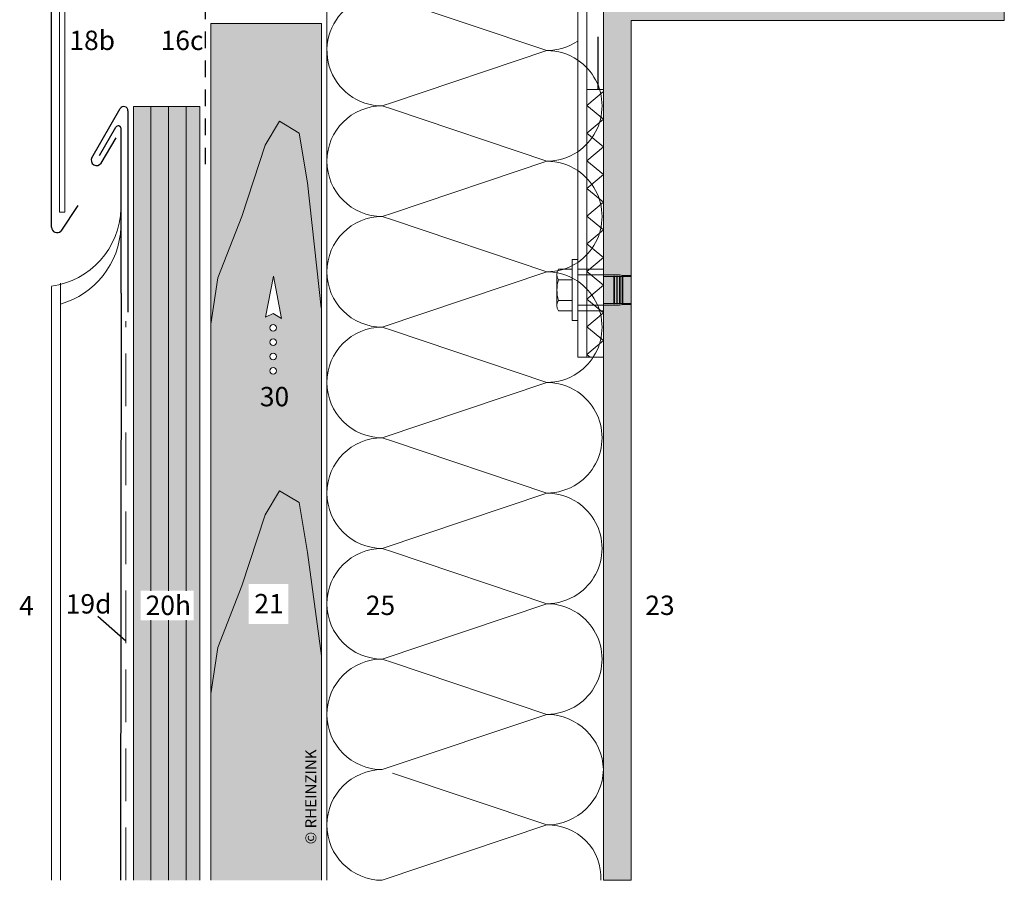
# Model space of a CAD drawing. Extents: x 104 to 821, y -1211 to -688.
# Drawn here: x 113 to 469, y -1211 to -900 of the extents above; entities that cross this region are included whole.
import ezdxf

# ---------------------------------------------------------------- set-up
doc = ezdxf.new("R2010")
doc.units = 0
doc.header["$LTSCALE"] = 15
for name, pattern in [('GESTRICHELT', [7, 4, -3]), ('STRICHLINIE', [19.05, 12.7, -6.35]), ('STRICHLINIE2', [9.525, 6.35, -3.175]), ('STRICHLINIEX2', [38.1, 25.4, -12.7])]:
    doc.linetypes.add(name, pattern=pattern)
for name, color, linetype, lineweight in [('Abdichtung_Sealing', 7, 'STRICHLINIE', 15), ('Befestigung_Fixing', 7, 'CONTINUOUS', 9), ('Brettholz Umrisslinie_Softwood boarding outline', 7, 'CONTINUOUS', 9), ('Kantholz Ansicht Holzmaserung_Wooden batten section wood grain', 253, 'CONTINUOUS', 15), ('Kantholz Umrisslinie_Wooden batten outline', 7, 'CONTINUOUS', 9), ('Kopierrecht_Copyright', 7, 'CONTINUOUS', 15), ('Pfeil_Arrow', 7, 'CONTINUOUS', 20), ('Stahl_Steel', 7, 'CONTINUOUS', 15), ('Thermostop_Thermostop', 7, 'CONTINUOUS', 9), ('Tragwerk Schraffur_Supporting structure hatching', 253, 'CONTINUOUS', 15), ('Tragwerk Umrisslinie_Supporting structure outline', 7, 'CONTINUOUS', 9), ('Trennlage_Underlay', 7, 'STRICHLINIEX2', 15), ('Wärmedämmung Symbollinie_Insulation hatching', 253, 'CONTINUOUS', 15), ('Wärmedämmung Umrisslinie__Insulatiion outline', 7, 'CONTINUOUS', 9), ('Zink Ansicht_Zinc elevation', 7, 'CONTINUOUS', 20), ('Zink geschnitten Vollmaterial_Zinc section', 7, 'CONTINUOUS', 30)]:
    doc.layers.add(name, color=color, linetype=linetype, lineweight=lineweight)
for name, color, linetype in [('Legende_Key German', 7, 'CONTINUOUS'), ('Logo_Emblem', 7, 'CONTINUOUS'), ('Schraffur Holz Ansicht_Wood hatching elevation', 254, 'CONTINUOUS'), ('Schraffur Holz geschnitten_Wood hatching section', 41, 'CONTINUOUS')]:
    doc.layers.add(name, color=color, linetype=linetype)
doc.styles.get("Standard").update_dxf_attribs({"font": 'arial.ttf'})

# ---------------------------------------------------------------- blocks, each defined once
blk = doc.blocks.new('pf2')
at = {"layer": 'Pfeil_Arrow', "elevation": -28.92}
blk.add_lwpolyline([(-66.34, -952.35), (-63.5, -937.46), (-60.58, -952.78), (-63.6, -951)], close=True, dxfattribs=at)
at = {"layer": 'Pfeil_Arrow'}
for centre in [(-63.6, -956.18, -28.92), (-63.6, -961.35, -28.92), (-63.6, -966.52, -28.92), (-63.6, -971.69, -28.92)]:
    blk.add_circle(centre, 1.17, dxfattribs=at)

msp = doc.modelspace()

# ---------------------------------------------------------------- hatches: boundary and pattern name
at = {"layer": 'Kantholz Ansicht Holzmaserung_Wooden batten section wood grain'}
h = msp.add_hatch(dxfattribs=at)
h.set_pattern_fill('LINE', color=256, scale=2, angle=90)
h.set_pattern_definition([(90, (153.921, -1171.0524), (-6.35, 4e-16), [])])
h.paths.add_polyline_path([(177.98, -931.31), (153.97, -931.31), (153.92, -1211.05), (177.94, -1211.05)])
h.paths.add_polyline_path([(156.62, -1106.38), (175.75, -1106.38), (175.75, -1117.02), (156.62, -1117.02)], flags=16)
at = {"layer": 'Schraffur Holz Ansicht_Wood hatching elevation'}
h = msp.add_hatch(color=256, dxfattribs=at)
h.paths.add_polyline_path([(221.94, -901.31), (181.94, -901.31), (181.94, -1046.11), (184.48, -1029.32), (193.13, -1007.09), (201.55, -981.34), (206.78, -972.68), (213.88, -976.97), (216.89, -994.97), (221.94, -1040.79)])
h.paths.add_polyline_path([(216.89, -994.97), (213.88, -976.97), (206.78, -972.68), (201.55, -981.34), (193.13, -1007.09), (184.48, -1029.32), (181.94, -1046.11), (181.94, -1211.05), (194.28, -1211.05), (206.78, -1211.05), (212.26, -1211.05), (221.94, -1211.05), (221.94, -1040.79)])
h.paths.add_polyline_path([(195.65, -1118.38), (210.02, -1118.38), (210.02, -1103.96), (195.65, -1103.96)], flags=16)
h.paths.add_polyline_path([(222.35, -1199.06), (222.35, -1161.28), (214.11, -1161.28), (214.11, -1199.06)], flags=9)
edge = h.paths.add_edge_path(flags=16)
edge.add_arc((204.51, -1026.84), 1.17, 0, 360)
edge = h.paths.add_edge_path(flags=16)
edge.add_arc((204.51, -1021.66), 1.17, 0, 360)
edge = h.paths.add_edge_path(flags=16)
edge.add_arc((204.51, -1016.49), 1.17, 0, 360)
edge = h.paths.add_edge_path(flags=16)
edge.add_arc((204.51, -1011.32), 1.17, 0, 360)
h.paths.add_polyline_path([(201.77, -1007.49), (204.61, -992.6), (207.53, -1007.92), (204.51, -1006.15)], flags=16)
h.paths.add_polyline_path([(197.51, -1043.53), (211.89, -1043.53), (211.89, -1029.1), (197.51, -1029.1)], flags=24)
at = {"layer": 'Schraffur Holz geschnitten_Wood hatching section'}
h = msp.add_hatch(color=256, dxfattribs=at)
h.paths.add_polyline_path([(177.98, -931.31), (153.97, -931.31), (153.92, -1211.05), (177.94, -1211.05)])
h.paths.add_polyline_path([(156.62, -1106.38), (175.75, -1106.38), (175.75, -1117.02), (156.62, -1117.02)], flags=16)
at = {"layer": 'Tragwerk Schraffur_Supporting structure hatching'}
h = msp.add_hatch(color=256, dxfattribs=at)
h.dxf.hatch_style = 1
h.paths.add_polyline_path([(468.94, -900.14), (468.94, -890.14), (323.93, -890.14), (323.94, -1211.05), (333.94, -1211.05), (333.94, -900.14)])

# ---------------------------------------------------------------- linework, layer by layer
at = {"layer": 'Abdichtung_Sealing', "linetype": 'STRICHLINIE2', "lineweight": 25, "ltscale": 0.2}
msp.add_lwpolyline([(322.05, -925.14), (322.08, -828.79), (322.08, -828.79), (322.08, -828.79)], dxfattribs=at)
at = {"layer": 'Befestigung_Fixing'}
for p, q in [((307.13, -992.01), (307.13, -1003.28)), ((307.13, -992.01), (307.13, -1003.28)), ((312.63, -993.89), (307.63, -993.89)), ((312.63, -993.89), (307.63, -993.89)), ((312.63, -1001.39), (307.63, -1001.39)), ((312.63, -1001.39), (307.63, -1001.39))]:
    msp.add_line(p, q, dxfattribs=at)
msp.add_lwpolyline([(314.63, -1008.64), (314.63, -986.64), (312.63, -986.64), (312.63, -1008.64)], close=True, dxfattribs=at)
msp.add_lwpolyline([(314.63, -1008.64), (314.63, -986.64), (312.63, -986.64), (312.63, -1008.64)], close=True, dxfattribs=at)
msp.add_lwpolyline([(312.63, -1005.14), (307.63, -1005.14, -0.266667), (307.63, -1001.39, -0.133333), (307.63, -993.89, -0.266667), (307.63, -990.14), (312.63, -990.14)], format="xyb", close=True, dxfattribs=at)
msp.add_lwpolyline([(312.63, -1005.14), (307.63, -1005.14, -0.266667), (307.63, -1001.39, -0.133333), (307.63, -993.89, -0.266667), (307.63, -990.14), (312.63, -990.14)], format="xyb", close=True, dxfattribs=at)
at = {"layer": 'Brettholz Umrisslinie_Softwood boarding outline'}
for p, q in [((153.92, -1211.05), (153.97, -931.31)), ((177.97, -931.31), (153.97, -931.31)), ((177.98, -931.31), (177.94, -1211.05))]:
    msp.add_line(p, q, dxfattribs=at)
at = {"layer": 'Kantholz Ansicht Holzmaserung_Wooden batten section wood grain'}
for p, q in [((201.55, -945.26), (206.78, -936.6)), ((206.78, -936.6), (213.88, -940.89)), ((213.88, -940.89), (216.89, -958.9)), ((193.13, -971.01), (201.55, -945.26)), ((216.89, -958.9), (221.87, -1004.1)), ((184.48, -993.24), (193.13, -971.01)), ((181.94, -1010.03), (184.48, -993.24)), ((201.55, -1078.87), (206.78, -1070.21)), ((206.78, -1070.21), (213.88, -1074.5)), ((213.88, -1074.5), (216.89, -1092.51)), ((193.13, -1104.63), (201.55, -1078.87)), ((216.89, -1092.51), (221.94, -1129.93)), ((184.48, -1126.85), (193.13, -1104.63)), ((181.94, -1143.64), (184.48, -1126.85))]:
    msp.add_line(p, q, dxfattribs=at)
at = {"layer": 'Kantholz Umrisslinie_Wooden batten outline'}
for p, q in [((181.94, -901.31), (221.94, -901.31)), ((181.94, -1211.05), (181.94, -901.31)), ((221.94, -1211.05), (221.94, -901.31))]:
    msp.add_line(p, q, dxfattribs=at)
at = {"layer": 'Legende_Key German'}
msp.add_line((151.21, -1124.64), (141.1, -1115.65), dxfattribs=at)
at = {"layer": 'Logo_Emblem', "linetype": 'GESTRICHELT', "ltscale": 0.1}
msp.add_line((179.94, -893.67), (179.94, -955.86), dxfattribs=at)
at = {"layer": 'Stahl_Steel'}
for p, q in [((314.63, -1021.91), (314.63, -885.8)), ((317.94, -1021.91), (317.93, -885.8)), ((127.17, -895.02), (127.17, -969.47)), ((129.17, -895.02), (129.17, -969.47)), ((127.17, -969.47), (129.17, -969.47)), ((314.63, -1021.91), (317.94, -1021.91))]:
    msp.add_line(p, q, dxfattribs=at)
at = {"layer": 'Thermostop_Thermostop'}
for p, q in [((317.99, -930.86), (323.99, -925.86)), ((323.99, -935.86), (317.99, -930.86)), ((317.94, -940.9), (323.94, -935.9)), ((323.94, -945.9), (317.94, -940.9)), ((317.94, -950.9), (323.94, -945.9)), ((323.94, -955.9), (317.94, -950.9)), ((317.94, -960.9), (323.94, -955.9)), ((323.94, -965.9), (317.94, -960.9)), ((317.94, -970.9), (323.94, -965.9)), ((323.94, -975.9), (317.94, -970.9)), ((317.94, -980.9), (323.94, -975.9)), ((323.94, -985.9), (317.94, -980.9)), ((317.94, -990.9), (323.94, -985.9)), ((323.94, -995.9), (317.94, -990.9)), ((317.94, -1000.9), (323.94, -995.9)), ((323.94, -1005.9), (317.94, -1000.9)), ((317.94, -1010.9), (323.94, -1005.9)), ((323.94, -1015.9), (317.94, -1010.9)), ((317.94, -1020.9), (323.94, -1015.9)), ((319.14, -1021.91), (317.94, -1020.9))]:
    msp.add_line(p, q, dxfattribs=at)
msp.add_lwpolyline([(317.94, -925.14), (317.94, -1021.91), (323.94, -1021.91), (323.94, -925.14)], close=True, dxfattribs=at)
at = {"layer": 'Tragwerk Umrisslinie_Supporting structure outline', "linetype": 'Continuous'}
for p, q in [((323.94, -890.14), (323.94, -946.21)), ((323.94, -946.21), (323.94, -1049.54)), ((323.94, -1004.4), (323.94, -1171.05))]:
    msp.add_line(p, q, dxfattribs=at)
at = {"layer": 'Tragwerk Umrisslinie_Supporting structure outline'}
msp.add_lwpolyline([(468.94, -890.14), (323.93, -890.14), (323.94, -1211.05), (333.94, -1211.05), (333.94, -900.14), (468.94, -900.14)], close=True, dxfattribs=at)
at = {"layer": 'Trennlage_Underlay', "ltscale": 0.05}
msp.add_line((151.21, -1211.05), (151.21, -1008.86, 40.03), dxfattribs=at)
at = {"layer": 'Wärmedämmung Symbollinie_Insulation hatching'}
for p, q in [((243.94, -891.05), (303.44, -911.05)), ((247.63, -929.82), (303.44, -911.05)), ((243.94, -931.05), (247.63, -929.82)), ((243.94, -931.05), (247.63, -932.28)), ((247.63, -932.28), (303.44, -951.05)), ((247.63, -969.82), (303.44, -951.05)), ((243.93, -971.05), (247.63, -969.82)), ((247.63, -972.28), (243.94, -971.05)), ((303.44, -991.05), (247.63, -972.28)), ((243.97, -1011.05), (303.44, -991.05)), ((247.63, -1012.28), (243.94, -1011.05)), ((303.44, -1031.05), (247.63, -1012.28)), ((243.95, -1051.06), (303.44, -1031.05)), ((247.63, -1052.28), (243.94, -1051.05)), ((303.44, -1071.05), (247.63, -1052.28)), ((243.94, -1091.05), (303.44, -1071.05)), ((247.63, -1092.28), (243.94, -1091.05)), ((303.44, -1111.05), (247.63, -1092.28)), ((243.94, -1131.05), (303.44, -1111.05)), ((247.63, -1132.28), (243.94, -1131.05)), ((303.44, -1151.05), (247.63, -1132.28)), ((243.94, -1171.05), (303.44, -1151.05)), ((303.44, -1191.05), (247.63, -1172.28)), ((243.94, -1211.05), (303.44, -1191.05))]:
    msp.add_line(p, q, dxfattribs=at)
at = {"layer": 'Wärmedämmung Symbollinie_Insulation hatching', "ltscale": 2}
for centre, start, end in [((243.94, -911.05), 123.5843, 270), ((303.44, -931.05), 304.0229, 55.9771), ((303.44, -971.05), 304.0229, 55.9771), ((303.44, -1011.05), 304.0229, 55.9771), ((303.44, -1051.05), 304.0229, 55.9771), ((303.44, -1091.05), 304.0229, 55.9771), ((303.44, -1131.05), 304.0229, 55.9771)]:
    msp.add_arc(centre, 20, start, end, dxfattribs=at)
at = {"layer": 'Wärmedämmung Symbollinie_Insulation hatching'}
for centre, radius, start, end in [((303.44, -891.05), 20, 270, 304.0229), ((303.44, -931.05), 20, 55.9771, 90), ((243.94, -951.05), 20, 90, 270), ((303.44, -931.05), 20, 270, 304.0229), ((303.44, -971.05), 20, 55.9771, 90), ((243.94, -991.05), 20, 90, 270), ((303.44, -971.05), 20, 270, 304.0229), ((303.44, -1011.05), 20, 55.9771, 90), ((243.94, -1031.05), 20, 90, 270), ((303.44, -1011.05), 20, 270, 304.0229), ((303.44, -1051.05), 20, 55.9771, 90), ((243.94, -1071.05), 20, 90, 270), ((303.44, -1051.05), 20, 270, 304.0229), ((303.44, -1091.05), 20, 55.9771, 90), ((243.94, -1111.05), 20, 90, 270), ((303.44, -1091.05), 20, 270, 304.0229), ((303.44, -1131.05), 20, 55.9771, 90), ((243.94, -1151.05), 20, 90, 270), ((303.44, -1131.05), 20, 270, 304.0229), ((303.35, -1171.65), 20.6, 1.6634, 89.7513), ((243.94, -1191.05), 20, 90, 270), ((303.35, -1170.45), 20.6, 270.2487, 358.3366), ((304, -1210.06), 19.02, 357.0152, 91.687)]:
    msp.add_arc(centre, radius, start, end, dxfattribs=at)
at = {"layer": 'Wärmedämmung Umrisslinie__Insulatiion outline', "ltscale": 2}
for points in [[(323.94, -1171.05), (323.94, -1071.05), (323.93, -890.14)], [(223.94, -1211.05), (223.94, -1071.05), (223.94, -890.56)]]:
    msp.add_lwpolyline(points, dxfattribs=at)
at = {"layer": 'Zink Ansicht_Zinc elevation', "ltscale": 0.1}
for p, q in [((314.63, -990.14), (323.94, -990.14)), ((314.63, -992.19), (323.94, -992.19)), ((329.7, -992.19), (323.94, -992.19)), ((323.94, -992.74), (327.74, -992.74)), ((327.74, -992.64), (327.94, -992.64)), ((327.74, -992.64), (327.74, -1002.64)), ((327.94, -992.64), (327.94, -1002.64)), ((327.94, -992.74), (328.74, -992.74)), ((328.74, -992.64), (328.94, -992.64)), ((328.74, -992.64), (328.74, -1002.64)), ((328.94, -992.64), (328.94, -1002.64)), ((328.94, -992.74), (329.74, -992.74)), ((332.82, -992.74), (329.7, -992.19)), ((329.74, -992.64), (329.94, -992.64)), ((329.74, -992.64), (329.74, -1002.64)), ((329.94, -992.64), (329.94, -1002.64)), ((329.94, -992.74), (330.74, -992.74)), ((330.94, -992.64), (330.74, -992.64)), ((330.74, -992.64), (330.74, -1002.64)), ((330.94, -992.64), (330.94, -1002.64)), ((333.94, -992.74), (330.94, -992.74)), ((330.97, -992.42), (333.94, -992.42)), ((314.63, -1003.09), (323.94, -1003.09)), ((323.94, -1002.54), (327.74, -1002.54)), ((329.7, -1003.09), (323.94, -1003.09)), ((327.74, -1002.64), (327.94, -1002.64)), ((327.94, -1002.54), (328.74, -1002.54)), ((328.74, -1002.64), (328.94, -1002.64)), ((328.94, -1002.54), (329.74, -1002.54)), ((332.82, -1002.54), (329.7, -1003.09)), ((329.74, -1002.64), (329.94, -1002.64)), ((329.94, -1002.54), (330.74, -1002.54)), ((330.94, -1002.64), (330.74, -1002.64)), ((333.94, -1002.54), (330.94, -1002.54)), ((330.97, -1002.87), (333.94, -1002.87)), ((314.63, -1005.14), (323.94, -1005.14))]:
    msp.add_line(p, q, dxfattribs=at)
at = {"layer": 'Zink Ansicht_Zinc elevation'}
for p, q in [((124.32, -996.3, 0), (124.32, -1211.05)), ((127.57, -995.14, 0), (127.57, -1211.05))]:
    msp.add_line(p, q, dxfattribs=at)
at = {"layer": 'Zink Ansicht_Zinc elevation', "extrusion": (2.67946e-08, -1.21586e-10, -1)}
for centre, radius, start, end in [((-120.17, -967.3, 0), 29.29, 181.8173, 261.8565), ((-119.31, -973.74, 0), 30.13, 182.3014, 254.0831)]:
    msp.add_arc(centre, radius, start, end, dxfattribs=at)
at = {"layer": 'Zink geschnitten Vollmaterial_Zinc section'}
for p, q in [((124.32, -974.89), (124.32, -886.63, 0)), ((138.91, -949.82), (149.16, -932.06)), ((151.95, -932.81), (151.95, -1005.67)), ((141.7, -948.97), (147.58, -938.79)), ((149.45, -998.82), (149.45, -939.29)), ((142.22, -951.73), (147.69, -942.55)), ((133.83, -967.06), (127.74, -976.3)), ((149.45, -998.82), (149.31, -1211.05))]:
    msp.add_line(p, q, dxfattribs=at)
for centre, radius, start, end in [((150.45, -932.81), 1.5, 0, 150), ((148.45, -939.29), 1, 359.9321, 150), ((140.58, -950.75), 1.91, 149.2342, 329.2342), ((126.32, -974.89), 2, 180, 315)]:
    msp.add_arc(centre, radius, start, end, dxfattribs=at)

# ---------------------------------------------------------------- block references
at = {"layer": 'Kantholz Umrisslinie_Wooden batten outline'}
msp.add_blockref('pf2', (268.11, -55.14, 28.92), dxfattribs=at)

# ---------------------------------------------------------------- texts
at = {"layer": 'Kopierrecht_Copyright', "insert": (216.1, -1198.05), "char_height": 4, "width": 98.94, "attachment_point": 1, "rotation": 90}
msp.add_mtext('© RHEINZINK', dxfattribs=at)
at = {"layer": 'Legende_Key German', "char_height": 7, "width": 15.4455, "attachment_point": 1}
for s, insert in [('18b', (130.79, -903.86)), ('16c', (163.79, -903.86)), ('30', (199.67, -1032.68)), ('19d', (129.47, -1107.6)), ('20h', (158.37, -1108.13)), ('21', (197.68, -1107.53)), ('4', (112.61, -1108.27)), ('25', (238, -1108.13)), ('23', (339.09, -1108.12))]:
    msp.add_mtext(s, dxfattribs=dict(at, insert=insert))

doc.saveas('drawing.dxf')
